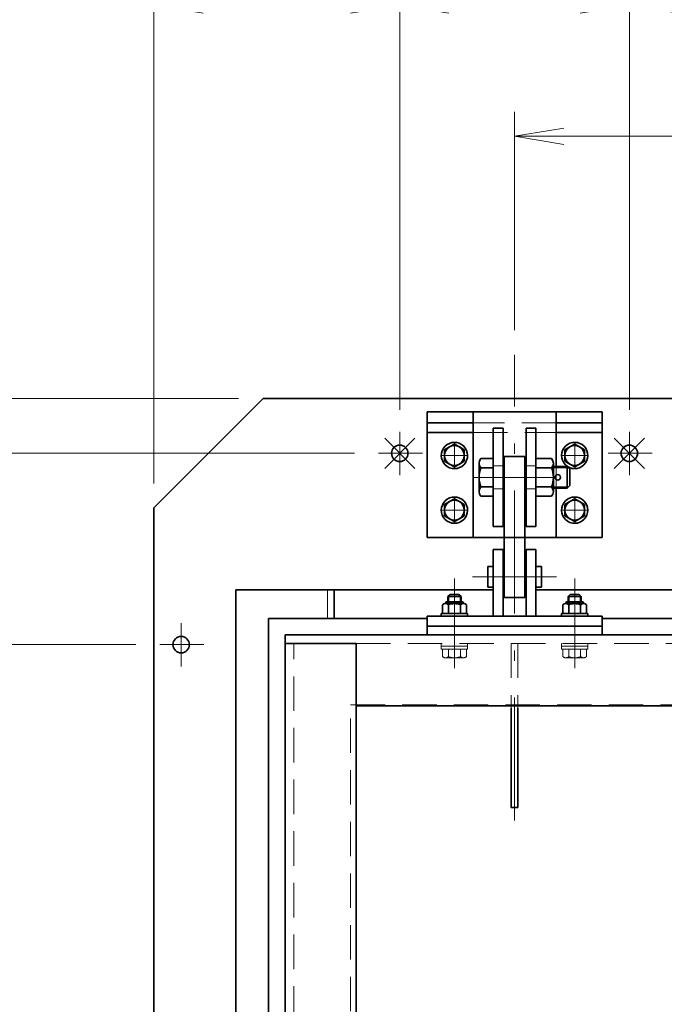
# Model space of a CAD drawing. Units: millimetres. Extents: x 0 to 6300, y 0 to 4455.
# Drawn here: x 903 to 1493, y 2534 to 3435 of the extents above; entities that cross this region are included whole.
import ezdxf

# ---------------------------------------------------------------- set-up
doc = ezdxf.new("R2010")
doc.units = ezdxf.units.MM
doc.header["$LTSCALE"] = 3.75
doc.linetypes.add('DASHDOT', pattern=[50.5, 30, -9, 2.5, -9])
doc.linetypes.add('HIDDEN', pattern=[12.6, 8.4, -4.2])
for name, color, linetype, lineweight in [('11', 4, 'HIDDEN', 18), ('12', 1, 'DASHDOT', 18), ('14', 3, 'Continuous', 13), ('8', 93, 'Continuous', 35), ('9', 150, 'Continuous', 18)]:
    doc.layers.add(name, color=color, linetype=linetype, lineweight=lineweight)
doc.styles.get("Standard").update_dxf_attribs({"font": 'txt', "bigfont": 'bigfont'})
doc.styles.add('ＭＳ ゴシック', font='txt')
doc.dimstyles.get("Standard").update_dxf_attribs({"dimtxt": 0.18, "dimasz": 0.18, "dimexe": 0.18, "dimexo": 0.0625, "dimgap": 0.09, "dimtad": 0, "dimtih": 1, "dimtoh": 1, "dimdec": 4, "dimzin": 0, "dimdsep": 46, "dimtxsty": 'Standard', "dimcen": 0.09, "dimadec": 0, "dimazin": 0, "dimtfac": 1, "dimtdec": 4, "dimtofl": 0, "dimtmove": 0, "dimatfit": 3, "dimfxl": 1, "dimtolj": 1, "dimtzin": 0, "dimarcsym": 0})

# ---------------------------------------------------------------- blocks, each defined once
blk = doc.blocks.new('*G24')
at = {"layer": '8', "color": 93, "linetype": 'Continuous', "lineweight": 35}
for p, q in [((1292.44, 2900.93), (1292.44, 2900.43)), ((1292.44, 2900.43), (1308.86, 2900.43)), ((1307.86, 2901.93), (1293.44, 2901.93)), ((1308.86, 2900.93), (1308.86, 2900.43)), ((1288.65, 2888.93), (1288.65, 2891.43)), ((1312.65, 2891.43), (1288.65, 2891.43)), ((1289.7, 2891.43), (1289.7, 2899.31)), ((1295.19, 2899.31), (1295.19, 2891.43)), ((1306.12, 2891.43), (1306.12, 2899.31)), ((1311.6, 2891.43), (1311.6, 2899.31)), ((1312.65, 2891.43), (1312.65, 2888.93))]:
    blk.add_line(p, q, dxfattribs=at)
for centre, radius, start, end in [((1292.44, 2896.53), 3.9, 45.36112, 134.63888), ((1293.44, 2900.93), 1, 90, 180), ((1300.65, 2886.6), 13.83, 66.71965, 113.28035), ((1308.86, 2896.53), 3.9, 45.36112, 134.63888), ((1307.86, 2900.93), 1, 360, 90)]:
    blk.add_arc(centre, radius, start, end, dxfattribs=at)
blk = doc.blocks.new('*G25')
at = {"layer": '8', "color": 93, "linetype": 'Continuous', "lineweight": 35}
for p, q in [((1402.44, 2900.93), (1402.44, 2900.43)), ((1402.44, 2900.43), (1418.86, 2900.43)), ((1417.86, 2901.93), (1403.44, 2901.93)), ((1418.86, 2900.93), (1418.86, 2900.43)), ((1398.65, 2888.93), (1398.65, 2891.43)), ((1422.65, 2891.43), (1398.65, 2891.43)), ((1399.7, 2891.43), (1399.7, 2899.31)), ((1405.19, 2899.31), (1405.19, 2891.43)), ((1416.12, 2891.43), (1416.12, 2899.31)), ((1421.6, 2891.43), (1421.6, 2899.31)), ((1422.65, 2891.43), (1422.65, 2888.93))]:
    blk.add_line(p, q, dxfattribs=at)
for centre, radius, start, end in [((1402.44, 2896.53), 3.9, 45.36112, 134.63888), ((1403.44, 2900.93), 1, 90, 180), ((1410.65, 2886.6), 13.83, 66.71965, 113.28035), ((1418.86, 2896.53), 3.9, 45.36112, 134.63888), ((1417.86, 2900.93), 1, 360, 90)]:
    blk.add_arc(centre, radius, start, end, dxfattribs=at)
blk = doc.blocks.new('_OPEN')
for q in [(-1, 0.167), (-1, -0.167), (-1, 0)]:
    blk.add_line((0, 0), q)
blk = doc.blocks.new('Dim1')
at = {"layer": '14', "color": 3, "linetype": 'Continuous', "lineweight": 13}
for p, q in [((1355.65, 3150.6), (1355.65, 3350.43)), ((1855.65, 3150.6), (1855.65, 3350.43)), ((1355.65, 3327.93), (1855.65, 3327.93))]:
    blk.add_line(p, q, dxfattribs=at)
at = {"layer": '14', "color": 3, "linetype": 'Continuous', "lineweight": 13, "xscale": 45, "yscale": 45, "zscale": 45}
for p, rotation in [((1355.65, 3327.93), 179.9999999999998), ((1855.65, 3327.93), 359.9999999999997)]:
    blk.add_blockref('_OPEN', p, dxfattribs=dict(at, rotation=rotation))
at = {"layer": '14', "color": 3, "linetype": 'Continuous', "lineweight": 13, "insert": (1605.65, 3335.43), "char_height": 52.5, "width": 675, "attachment_point": 8, "style": 'ＭＳ ゴシック'}
blk.add_mtext('500', dxfattribs=at)
blk = doc.blocks.new('Dim2')
at = {"layer": '14', "color": 3, "linetype": 'Continuous', "lineweight": 13}
for p, q in [((1025.65, 3010.43), (1025.65, 3470.43)), ((1250.65, 3077.56), (1250.65, 3470.43)), ((1025.65, 3447.93), (1250.65, 3447.93))]:
    blk.add_line(p, q, dxfattribs=at)
at = {"layer": '14', "color": 3, "linetype": 'Continuous', "lineweight": 13, "xscale": 45, "yscale": 45, "zscale": 45}
for p, rotation in [((1025.65, 3447.93), 179.9999999999998), ((1250.65, 3447.93), 359.9999999999997)]:
    blk.add_blockref('_OPEN', p, dxfattribs=dict(at, rotation=rotation))
at = {"layer": '14', "color": 3, "linetype": 'Continuous', "lineweight": 13, "insert": (1138.15, 3455.43), "char_height": 52.5, "width": 675, "attachment_point": 8, "style": 'ＭＳ ゴシック'}
blk.add_mtext('225', dxfattribs=at)
blk = doc.blocks.new('Dim3')
at = {"layer": '14', "color": 3, "linetype": 'Continuous', "lineweight": 13}
for p, q in [((1460.65, 3077.56), (1460.65, 3470.43)), ((1250.65, 3447.93), (1460.65, 3447.93))]:
    blk.add_line(p, q, dxfattribs=at)
at = {"layer": '14', "color": 3, "linetype": 'Continuous', "lineweight": 13, "xscale": 45, "yscale": 45, "zscale": 45}
for p, rotation in [((1250.65, 3447.93), 179.9999999999998), ((1460.65, 3447.93), 359.9999999999997)]:
    blk.add_blockref('_OPEN', p, dxfattribs=dict(at, rotation=rotation))
at = {"layer": '14', "color": 3, "linetype": 'Continuous', "lineweight": 13, "insert": (1355.65, 3455.43), "char_height": 52.5, "width": 675, "attachment_point": 8, "style": 'ＭＳ ゴシック'}
blk.add_mtext('210', dxfattribs=at)
blk = doc.blocks.new('Dim4')
at = {"layer": '14', "color": 3, "linetype": 'Continuous', "lineweight": 13}
for p, q in [((1750.65, 3077.56), (1750.65, 3470.43)), ((1460.65, 3447.93), (1750.65, 3447.93))]:
    blk.add_line(p, q, dxfattribs=at)
at = {"layer": '14', "color": 3, "linetype": 'Continuous', "lineweight": 13, "xscale": 45, "yscale": 45, "zscale": 45}
for p, rotation in [((1460.65, 3447.93), 179.9999999999998), ((1750.65, 3447.93), 359.9999999999997)]:
    blk.add_blockref('_OPEN', p, dxfattribs=dict(at, rotation=rotation))
at = {"layer": '14', "color": 3, "linetype": 'Continuous', "lineweight": 13, "insert": (1605.65, 3455.43), "char_height": 52.5, "width": 675, "attachment_point": 8, "style": 'ＭＳ ゴシック'}
blk.add_mtext('290', dxfattribs=at)
blk = doc.blocks.new('Dim36')
at = {"layer": '14', "color": 3, "linetype": 'Continuous', "lineweight": 13}
for p, q in [((785.65, 3162.89), (785.65, 3037.93)), ((1103.15, 3087.93), (763.15, 3087.93)), ((1209.32, 3037.93), (763.15, 3037.93))]:
    blk.add_line(p, q, dxfattribs=at)
at = {"layer": '14', "color": 3, "linetype": 'Continuous', "lineweight": 13, "xscale": 45, "yscale": 45, "zscale": 45, "rotation": 269.9999999999998}
blk.add_blockref('_OPEN', (785.65, 3087.93), dxfattribs=at)
at = {"layer": '14', "color": 3, "linetype": 'Continuous', "lineweight": 13, "insert": (778.15, 3110.39), "char_height": 52.5, "width": 425, "attachment_point": 7, "rotation": 90, "style": 'ＭＳ ゴシック'}
blk.add_mtext('50', dxfattribs=at)
blk = doc.blocks.new('_NONE')
blk = doc.blocks.new('Dim37')
at = {"layer": '14', "color": 3, "linetype": 'Continuous', "lineweight": 13}
for p, q in [((785.65, 3037.93), (785.65, 2862.93)), ((1009.32, 2862.93), (763.15, 2862.93))]:
    blk.add_line(p, q, dxfattribs=at)
at = {"layer": '14', "color": 3, "linetype": 'Continuous', "lineweight": 13, "xscale": 45, "yscale": 45, "zscale": 45}
for p, rotation in [((785.65, 3037.93), 89.99999999999949), ((785.65, 2862.93), 269.9999999999999)]:
    blk.add_blockref('_OPEN', p, dxfattribs=dict(at, rotation=rotation))
at = {"layer": '14', "color": 3, "linetype": 'Continuous', "lineweight": 13, "insert": (778.15, 2950.43), "char_height": 52.5, "width": 637.5, "attachment_point": 8, "rotation": 90, "style": 'ＭＳ ゴシック'}
blk.add_mtext('175', dxfattribs=at)
blk = doc.blocks.new('Dim38')
at = {"layer": '14', "color": 3, "linetype": 'Continuous', "lineweight": 13}
for p, q in [((785.65, 2862.93), (785.65, 2407.93)), ((906.23, 2407.93), (763.15, 2407.93))]:
    blk.add_line(p, q, dxfattribs=at)
at = {"layer": '14', "color": 3, "linetype": 'Continuous', "lineweight": 13, "xscale": 45, "yscale": 45, "zscale": 45}
for p, rotation in [((785.65, 2862.93), 89.99999999999959), ((785.65, 2407.93), 269.9999999999999)]:
    blk.add_blockref('_OPEN', p, dxfattribs=dict(at, rotation=rotation))
at = {"layer": '14', "color": 3, "linetype": 'Continuous', "lineweight": 13, "insert": (778.15, 2635.43), "char_height": 52.5, "width": 675, "attachment_point": 8, "rotation": 90, "style": 'ＭＳ ゴシック'}
blk.add_mtext('455', dxfattribs=at)
blk = doc.blocks.new('*G92')
at = {"layer": '8', "color": 93, "linetype": 'Continuous', "lineweight": 35}
for p, q in [((1375.15, 3033.23), (1389.54, 3033.23)), ((1375.15, 3033.23), (1375.15, 2998.63)), ((1391.15, 3028.9), (1391.15, 3002.96)), ((1389.54, 3024.57), (1375.15, 3024.57)), ((1375.15, 3007.29), (1389.54, 3007.29)), ((1375.15, 2998.63), (1389.54, 2998.63))]:
    blk.add_line(p, q, dxfattribs=at)
for centre, radius, start, end in [((1384.54, 3028.9), 6.61, 319.05544, 40.94456), ((1367.26, 3015.93), 23.9, 338.80389, 21.19611), ((1384.54, 3002.96), 6.61, 319.05544, 40.94456)]:
    blk.add_arc(centre, radius, start, end, dxfattribs=at)
blk = doc.blocks.new('*G93')
at = {"layer": '12', "color": 1, "linetype": 'DASHDOT', "lineweight": 18}
for p, q in [((1460.65, 3055.06), (1460.65, 3017.8)), ((1441.82, 3037.93), (1481.54, 3037.93))]:
    blk.add_line(p, q, dxfattribs=at)
blk = doc.blocks.new('*G103')
at = {"layer": '12', "color": 1, "linetype": 'DASHDOT', "lineweight": 18}
for p, q in [((1050.65, 2880.06), (1050.65, 2842.8)), ((1031.82, 2862.93), (1071.54, 2862.93))]:
    blk.add_line(p, q, dxfattribs=at)
blk = doc.blocks.new('*G104')
at = {"layer": '12', "color": 1, "linetype": 'DASHDOT', "lineweight": 18}
for p, q in [((1250.65, 3055.06), (1250.65, 3017.8)), ((1231.82, 3037.93), (1271.54, 3037.93))]:
    blk.add_line(p, q, dxfattribs=at)
blk = doc.blocks.new('*G105')
at = {"layer": '12', "color": 1, "linetype": 'DASHDOT', "lineweight": 18}
for p, q in [((1460.65, 3057.43), (1460.65, 3018.43)), ((1480.15, 3037.93), (1441.15, 3037.93))]:
    blk.add_line(p, q, dxfattribs=at)
at = {"layer": '8', "color": 93, "linetype": 'Continuous', "lineweight": 35}
blk.add_circle((1460.65, 3037.93), 7.5, dxfattribs=at)
blk = doc.blocks.new('*G115')
at = {"layer": '12', "color": 1, "linetype": 'DASHDOT', "lineweight": 18}
for p, q in [((1050.65, 2882.43), (1050.65, 2843.43)), ((1070.15, 2862.93), (1031.15, 2862.93))]:
    blk.add_line(p, q, dxfattribs=at)
at = {"layer": '8', "color": 93, "linetype": 'Continuous', "lineweight": 35}
blk.add_circle((1050.65, 2862.93), 7.5, dxfattribs=at)
blk = doc.blocks.new('*G116')
at = {"layer": '12', "color": 1, "linetype": 'DASHDOT', "lineweight": 18}
for p, q in [((1250.65, 3057.43), (1250.65, 3018.43)), ((1270.15, 3037.93), (1231.15, 3037.93))]:
    blk.add_line(p, q, dxfattribs=at)
at = {"layer": '8', "color": 93, "linetype": 'Continuous', "lineweight": 35}
blk.add_circle((1250.65, 3037.93), 7.5, dxfattribs=at)
blk = doc.blocks.new('*G125')
at = {"layer": '12', "color": 1, "linetype": 'DASHDOT', "lineweight": 18}
for p, q in [((1474.44, 3051.72), (1446.86, 3024.14)), ((1446.86, 3051.72), (1474.44, 3024.14))]:
    blk.add_line(p, q, dxfattribs=at)
blk = doc.blocks.new('*G126')
at = {"layer": '12', "color": 1, "linetype": 'DASHDOT', "lineweight": 18}
for p, q in [((1264.44, 3051.72), (1236.86, 3024.14)), ((1236.86, 3051.72), (1264.44, 3024.14))]:
    blk.add_line(p, q, dxfattribs=at)

msp = doc.modelspace()

# ---------------------------------------------------------------- linework, layer by layer
at = {"layer": '11', "color": 4, "linetype": 'HIDDEN', "lineweight": 18}
for p, q in [((1393.652, 3065.932), (1317.652, 3065.932)), ((1317.652, 3056.932), (1393.652, 3056.932)), ((1336.152, 3026.432), (1345.152, 3026.432)), ((1375.152, 3026.432), (1366.152, 3026.432)), ((1393.652, 3025.932), (1393.652, 3005.932)), ((1345.152, 3005.432), (1336.152, 3005.432)), ((1366.152, 3005.432), (1375.152, 3005.432)), ((1184.652, 2912.932), (1184.652, 2886.932)), ((1153.652, 1951.932), (1153.652, 2863.932)), ((1210.652, 2863.932), (2000.652, 2863.932)), ((1288.652, 2863.932), (1288.652, 2858.932)), ((1288.652, 2861.432), (1312.652, 2861.432)), ((1312.652, 2858.932), (1288.652, 2858.932)), ((1289.702, 2858.932), (1289.702, 2852.058)), ((1295.187, 2858.932), (1295.187, 2852.058)), ((1306.117, 2858.932), (1306.117, 2852.058)), ((1311.602, 2858.932), (1311.602, 2852.058)), ((1312.652, 2863.932), (1312.652, 2858.932)), ((1352.652, 2863.932), (1352.652, 2804.932)), ((1358.652, 2863.932), (1358.652, 2804.932)), ((1398.652, 2863.932), (1398.652, 2858.932)), ((1398.652, 2861.432), (1422.652, 2861.432)), ((1422.652, 2858.932), (1398.652, 2858.932)), ((1399.702, 2858.932), (1399.702, 2852.058)), ((1405.187, 2858.932), (1405.187, 2852.058)), ((1416.117, 2858.932), (1416.117, 2852.058)), ((1421.602, 2858.932), (1421.602, 2852.058)), ((1422.652, 2863.932), (1422.652, 2858.932)), ((1308.86, 2850.932), (1292.445, 2850.932)), ((1418.86, 2850.932), (1402.445, 2850.932)), ((1205.652, 2007.932), (1205.652, 2807.932)), ((1205.652, 2807.932), (2005.652, 2807.932))]:
    msp.add_line(p, q, dxfattribs=at)
for centre, radius, start, end in [((1292.445, 2854.835), 3.903, 225.361119, 314.638881), ((1300.652, 2864.76), 13.828, 246.719648, 293.280352), ((1308.86, 2854.835), 3.903, 225.361119, 314.638881), ((1402.445, 2854.835), 3.903, 225.361119, 314.638881), ((1410.652, 2864.76), 13.828, 246.719648, 293.280352), ((1418.86, 2854.835), 3.903, 225.361119, 314.638881)]:
    msp.add_arc(centre, radius, start, end, dxfattribs=at)
at = {"layer": '12', "color": 1, "linetype": 'DASHDOT', "lineweight": 18}
for p, q in [((1355.652, 2701.932), (1355.652, 3128.101)), ((1300.652, 3023.932), (1300.652, 3047.932)), ((1410.652, 3023.932), (1410.652, 3047.932)), ((1312.652, 3035.932), (1288.652, 3035.932)), ((1398.652, 3035.932), (1422.652, 3035.932)), ((1317.152, 3015.932), (1394.152, 3015.932)), ((1300.652, 2997.932), (1300.652, 2973.932)), ((1410.652, 2997.932), (1410.652, 2973.932)), ((1312.652, 2985.932), (1288.652, 2985.932)), ((1398.652, 2985.932), (1422.652, 2985.932)), ((1300.652, 2923.432), (1300.652, 2841.432)), ((1317.152, 2924.932), (1394.152, 2924.932)), ((1410.652, 2923.432), (1410.652, 2841.432))]:
    msp.add_line(p, q, dxfattribs=at)
at = {"layer": '8', "color": 93, "linetype": 'Continuous', "lineweight": 35}
for p, q in [((1125.652, 3087.932), (1025.652, 2987.932)), ((2085.652, 3087.932), (1125.652, 3087.932)), ((1435.652, 3075.932), (1275.652, 3075.932)), ((1275.652, 3075.932), (1275.652, 2960.932)), ((1317.652, 3075.932), (1317.652, 2960.932)), ((1393.652, 3075.932), (1393.652, 3025.932)), ((1435.652, 3075.932), (1435.652, 2960.932)), ((1317.652, 3065.932), (1275.652, 3065.932)), ((1435.652, 3065.932), (1393.652, 3065.932)), ((1275.652, 3056.932), (1317.652, 3056.932)), ((1336.152, 3060.932), (1345.152, 3060.932)), ((1336.152, 3060.932), (1336.152, 2970.932)), ((1345.152, 3060.932), (1345.152, 2970.932)), ((1366.152, 3060.932), (1375.152, 3060.932)), ((1366.152, 3060.932), (1366.152, 2970.932)), ((1375.152, 2970.932), (1375.152, 3060.932)), ((1393.652, 3056.932), (1435.652, 3056.932)), ((1296.123, 3043.709), (1300.652, 3046.347)), ((1300.652, 3046.347), (1305.182, 3043.709)), ((1410.652, 3046.347), (1406.123, 3043.709)), ((1415.182, 3043.709), (1410.652, 3046.347)), ((1291.652, 3041.106), (1296.123, 3043.709)), ((1291.652, 3035.932), (1291.652, 3041.106)), ((1291.652, 3030.736), (1291.652, 3035.932)), ((1305.182, 3043.709), (1309.652, 3041.106)), ((1309.652, 3041.106), (1309.652, 3035.932)), ((1309.652, 3035.932), (1309.652, 3030.736)), ((1406.123, 3043.709), (1401.652, 3041.106)), ((1401.652, 3041.106), (1401.652, 3035.932)), ((1401.652, 3035.932), (1401.652, 3030.736)), ((1419.652, 3041.106), (1415.182, 3043.709)), ((1419.652, 3035.932), (1419.652, 3041.106)), ((1419.652, 3030.736), (1419.652, 3035.932)), ((1296.152, 3028.138), (1291.652, 3030.736)), ((1300.652, 3025.54), (1296.152, 3028.138)), ((1305.152, 3028.138), (1300.652, 3025.54)), ((1309.652, 3030.736), (1305.152, 3028.138)), ((1323.152, 3028.902), (1323.152, 3002.962)), ((1336.152, 3033.232), (1324.769, 3033.232)), ((1336.152, 3033.232), (1336.152, 2998.632)), ((1346.152, 3034.932), (1365.152, 3034.932)), ((1346.152, 3034.932), (1346.152, 2905.912)), ((1365.152, 3034.932), (1365.152, 2905.912)), ((1375.152, 3027.932), (1375.152, 3007.932)), ((1401.652, 3030.736), (1406.152, 3028.138)), ((1406.152, 3028.138), (1410.652, 3025.54)), ((1410.652, 3025.54), (1415.152, 3028.138)), ((1415.152, 3028.138), (1419.652, 3030.736)), ((1336.152, 3024.572), (1324.769, 3024.572)), ((1366.152, 3025.932), (1365.152, 3025.932)), ((1391.152, 3025.932), (1403.652, 3025.932)), ((1403.652, 3025.932), (1403.652, 3005.932)), ((1403.652, 3025.932), (1406.152, 3023.432)), ((1406.152, 3023.432), (1406.152, 3008.432)), ((1403.652, 3005.932), (1406.152, 3008.432)), ((1336.152, 3007.292), (1324.769, 3007.292)), ((1366.152, 3005.932), (1365.152, 3005.932)), ((1391.152, 3005.932), (1403.652, 3005.932)), ((1393.652, 3005.932), (1393.652, 2960.932)), ((1291.652, 2991.106), (1296.123, 2993.709)), ((1291.652, 2985.932), (1291.652, 2991.106)), ((1296.123, 2993.709), (1300.652, 2996.347)), ((1300.652, 2996.347), (1305.182, 2993.709)), ((1305.182, 2993.709), (1309.652, 2991.106)), ((1309.652, 2991.106), (1309.652, 2985.932)), ((1336.152, 2998.632), (1324.769, 2998.632)), ((1406.123, 2993.709), (1401.652, 2991.106)), ((1401.652, 2991.106), (1401.652, 2985.932)), ((1410.652, 2996.347), (1406.123, 2993.709)), ((1415.182, 2993.709), (1410.652, 2996.347)), ((1419.652, 2991.106), (1415.182, 2993.709)), ((1419.652, 2985.932), (1419.652, 2991.106)), ((1025.652, 1927.932), (1025.652, 2987.932)), ((1291.652, 2980.736), (1291.652, 2985.932)), ((1309.652, 2985.932), (1309.652, 2980.736)), ((1401.652, 2985.932), (1401.652, 2980.736)), ((1419.652, 2980.736), (1419.652, 2985.932)), ((1296.152, 2978.138), (1291.652, 2980.736)), ((1300.652, 2975.54), (1296.152, 2978.138)), ((1305.152, 2978.138), (1300.652, 2975.54)), ((1309.652, 2980.736), (1305.152, 2978.138)), ((1401.652, 2980.736), (1406.152, 2978.138)), ((1406.152, 2978.138), (1410.652, 2975.54)), ((1410.652, 2975.54), (1415.152, 2978.138)), ((1415.152, 2978.138), (1419.652, 2980.736)), ((1345.152, 2970.932), (1336.152, 2970.932)), ((1375.152, 2970.932), (1366.152, 2970.932)), ((1435.652, 2960.932), (1275.652, 2960.932)), ((1336.152, 2888.932), (1336.152, 2949.932)), ((1336.152, 2949.932), (1345.152, 2949.932)), ((1345.152, 2888.932), (1345.152, 2949.932)), ((1366.152, 2888.932), (1366.152, 2949.932)), ((1375.152, 2949.932), (1366.152, 2949.932)), ((1375.152, 2888.932), (1375.152, 2949.932)), ((1331.152, 2915.432), (1331.152, 2934.432)), ((1331.152, 2934.432), (1336.152, 2934.432)), ((1345.152, 2934.432), (1346.152, 2934.432)), ((1365.152, 2934.432), (1366.152, 2934.432)), ((1375.152, 2934.432), (1380.152, 2934.432)), ((1380.152, 2915.432), (1380.152, 2934.432)), ((1100.652, 1902.932), (1100.652, 2912.932)), ((1100.652, 2912.932), (1336.152, 2912.932)), ((1190.652, 2886.932), (1190.652, 2912.932)), ((1331.152, 2915.432), (1336.152, 2915.432)), ((1345.152, 2915.432), (1346.152, 2915.432)), ((1365.152, 2915.432), (1366.152, 2915.432)), ((1375.152, 2915.432), (1380.152, 2915.432)), ((1375.152, 2912.932), (1836.152, 2912.932)), ((1294.652, 2906.932), (1296.652, 2908.932)), ((1306.652, 2906.932), (1294.652, 2906.932)), ((1294.652, 2901.932), (1294.652, 2906.932)), ((1304.652, 2908.932), (1296.652, 2908.932)), ((1306.652, 2906.932), (1304.652, 2908.932)), ((1306.652, 2901.932), (1306.652, 2906.932)), ((1346.152, 2905.932), (1365.152, 2905.932)), ((1404.652, 2906.932), (1406.652, 2908.932)), ((1416.652, 2906.932), (1404.652, 2906.932)), ((1404.652, 2901.932), (1404.652, 2906.932)), ((1414.652, 2908.932), (1406.652, 2908.932)), ((1416.652, 2906.932), (1414.652, 2908.932)), ((1416.652, 2901.932), (1416.652, 2906.932)), ((1130.652, 2886.932), (1130.652, 1928.932)), ((1130.652, 2886.932), (1275.652, 2886.932)), ((1275.652, 2871.932), (1275.652, 2888.932)), ((1275.652, 2888.932), (1435.652, 2888.932)), ((1435.652, 2871.932), (1435.652, 2888.932)), ((1435.652, 2886.932), (1775.652, 2886.932)), ((1275.652, 2879.932), (1435.652, 2879.932)), ((1145.652, 2871.932), (1145.652, 1943.932)), ((1145.652, 2871.932), (2065.652, 2871.932)), ((1210.652, 2863.932), (1145.652, 2863.932)), ((1210.652, 2863.932), (1210.652, 1951.932)), ((1210.652, 2806.932), (2000.652, 2806.932)), ((1352.652, 2804.932), (1352.652, 2713.932)), ((1358.652, 2804.932), (1358.652, 2713.932)), ((1358.652, 2713.932), (1352.652, 2713.932))]:
    msp.add_line(p, q, dxfattribs=at)
msp.add_circle((1395.152, 3015.932), 2.5, dxfattribs=at)
for centre, radius, start, end in [((1300.652, 3035.932), 12, 326.874633, 326.85756), ((1300.652, 3035.932), 9, 59.78381, 120.21619), ((1410.652, 3035.932), 12, 213.14244, 213.125367), ((1410.652, 3035.932), 9, 59.78381, 120.21619), ((1300.652, 3035.932), 9, 120.21619, 180), ((1300.652, 3035.932), 9, 180, 240), ((1300.652, 3035.932), 9, 300, 0), ((1300.652, 3035.932), 9, 0, 59.78381), ((1410.652, 3035.932), 9, 120.21619, 180), ((1410.652, 3035.932), 9, 180, 240), ((1410.652, 3035.932), 9, 300, 0), ((1410.652, 3035.932), 9, 0, 59.78381), ((1300.652, 3035.932), 9, 240, 300), ((1329.76, 3028.902), 6.608, 139.055441, 220.944559), ((1410.652, 3035.932), 9, 240, 300), ((1347.048, 3015.932), 23.896, 158.803892, 201.196108), ((1329.76, 3002.962), 6.608, 139.055441, 220.944559), ((1300.652, 2985.932), 12, 33.415093, 33.153343), ((1300.652, 2985.932), 9, 120.21619, 180), ((1300.652, 2985.932), 9, 59.78381, 120.21619), ((1300.652, 2985.932), 9, 0, 59.78381), ((1410.652, 2985.932), 12, 146.846657, 146.584907), ((1410.652, 2985.932), 9, 120.21619, 180), ((1410.652, 2985.932), 9, 59.78381, 120.21619), ((1410.652, 2985.932), 9, 0, 59.78381), ((1300.652, 2985.932), 9, 180, 240), ((1300.652, 2985.932), 9, 300, 0), ((1410.652, 2985.932), 9, 180, 240), ((1410.652, 2985.932), 9, 300, 0), ((1300.652, 2985.932), 9, 240, 300), ((1410.652, 2985.932), 9, 240, 300)]:
    msp.add_arc(centre, radius, start, end, dxfattribs=at)
at = {"layer": '9', "color": 150, "linetype": 'Continuous', "lineweight": 18}
for p, q in [((1391.152, 3024.582), (1405.002, 3024.582)), ((1391.152, 3007.282), (1405.002, 3007.282)), ((1295.527, 2901.932), (1295.527, 2907.807)), ((1305.777, 2901.932), (1305.777, 2907.807)), ((1405.527, 2901.932), (1405.527, 2907.807)), ((1415.777, 2901.932), (1415.777, 2907.807))]:
    msp.add_line(p, q, dxfattribs=at)

# ---------------------------------------------------------------- block references
for name in ['*G116', '*G104', '*G105', '*G93', '*G126', '*G125', '*G92', '*G24', '*G25', '*G115', '*G103']:
    msp.add_blockref(name, (0, 0))

# ---------------------------------------------------------------- dimensions: what is measured, and where the dimension line sits
at = {"layer": '14', "color": 3, "linetype": 'Continuous', "lineweight": 13}
for base, p1, p2, text, override, picture, middle in [((785.652, 3037.932), (1125.652, 3087.932), (1231.819, 3037.932), '50', {"dimscale": 1, "dimtxt": 52.5, "dimasz": 45, "dimexe": 22.5, "dimexo": 22.5, "dimgap": 0, "dimtad": 1, "dimtih": 0, "dimtoh": 0, "dimdec": 2, "dimzin": 8, "dimtxsty": 'ＭＳ ゴシック', "dimblk1": 'OPEN', "dimblk2": 'NONE', "dimsah": 1, "dimse1": 0, "dimse2": 0, "dimtix": 0, "dimtofl": 1, "dimtmove": 2, "dimatfit": 2, "dimtzin": 8}, 'Dim36', (751.902, 3136.645)), ((785.652, 2862.932), (1231.819, 3037.932), (1031.819, 2862.932), '175', {"dimscale": 1, "dimtxt": 52.5, "dimasz": 45, "dimexe": 22.5, "dimexo": 22.5, "dimgap": 0, "dimtad": 1, "dimtih": 0, "dimtoh": 0, "dimdec": 2, "dimzin": 8, "dimtxsty": 'ＭＳ ゴシック', "dimblk1": 'OPEN', "dimblk2": 'OPEN', "dimsah": 1, "dimse1": 1, "dimse2": 0, "dimtix": 0, "dimtofl": 1, "dimtmove": 2, "dimatfit": 2, "dimtzin": 8}, 'Dim37', (751.902, 2950.432)), ((785.652, 2407.932), (1031.819, 2862.932), (928.726, 2407.932), '455', {"dimscale": 1, "dimtxt": 52.5, "dimasz": 45, "dimexe": 22.5, "dimexo": 22.5, "dimgap": 0, "dimtad": 1, "dimtih": 0, "dimtoh": 0, "dimdec": 2, "dimzin": 8, "dimtxsty": 'ＭＳ ゴシック', "dimblk1": 'OPEN', "dimblk2": 'OPEN', "dimsah": 1, "dimse1": 1, "dimse2": 0, "dimtix": 0, "dimtofl": 1, "dimtmove": 2, "dimatfit": 2, "dimtzin": 8}, 'Dim38', (751.902, 2635.432))]:
    dim = msp.add_linear_dim(base=base, p1=p1, p2=p2, angle=270, text=text, dimstyle='Standard', override=override, dxfattribs=at)
    dim.commit()
    dim.dimension.update_dxf_attribs({"geometry": picture, "text_midpoint": middle, "dimtype": 160, "text_rotation": 90})
for base, p1, p2, text, override, picture, middle in [((1250.652, 3447.932), (1025.652, 2987.932), (1250.652, 3055.06), '225', {"dimscale": 1, "dimtxt": 52.5, "dimasz": 45, "dimexe": 22.5, "dimexo": 22.5, "dimgap": 0, "dimtad": 1, "dimtih": 0, "dimtoh": 0, "dimdec": 2, "dimzin": 8, "dimtxsty": 'ＭＳ ゴシック', "dimblk1": 'OPEN', "dimblk2": 'OPEN', "dimsah": 1, "dimse1": 0, "dimse2": 0, "dimtix": 0, "dimtofl": 1, "dimtmove": 2, "dimatfit": 2, "dimtzin": 8}, 'Dim2', (1138.152, 3481.682)), ((1460.652, 3447.932), (1250.652, 3055.06), (1460.652, 3055.06), '210', {"dimscale": 1, "dimtxt": 52.5, "dimasz": 45, "dimexe": 22.5, "dimexo": 22.5, "dimgap": 0, "dimtad": 1, "dimtih": 0, "dimtoh": 0, "dimdec": 2, "dimzin": 8, "dimtxsty": 'ＭＳ ゴシック', "dimblk1": 'OPEN', "dimblk2": 'OPEN', "dimsah": 1, "dimse1": 1, "dimse2": 0, "dimtix": 0, "dimtofl": 1, "dimtmove": 2, "dimatfit": 2, "dimtzin": 8}, 'Dim3', (1355.652, 3481.682)), ((1750.652, 3447.932), (1460.652, 3055.06), (1750.652, 3055.06), '290', {"dimscale": 1, "dimtxt": 52.5, "dimasz": 45, "dimexe": 22.5, "dimexo": 22.5, "dimgap": 0, "dimtad": 1, "dimtih": 0, "dimtoh": 0, "dimdec": 2, "dimzin": 8, "dimtxsty": 'ＭＳ ゴシック', "dimblk1": 'OPEN', "dimblk2": 'OPEN', "dimsah": 1, "dimse1": 1, "dimse2": 0, "dimtix": 0, "dimtofl": 1, "dimtmove": 2, "dimatfit": 2, "dimtzin": 8}, 'Dim4', (1605.652, 3481.682))]:
    dim = msp.add_linear_dim(base=base, p1=p1, p2=p2, text=text, dimstyle='Standard', override=override, dxfattribs=at)
    dim.commit()
    dim.dimension.update_dxf_attribs({"geometry": picture, "text_midpoint": middle, "dimtype": 160})
dim = msp.add_linear_dim(base=(1855.652, 3327.932), p1=(1355.652, 3128.101), p2=(1855.652, 3128.101), dimstyle='Standard', override={"dimscale": 1, "dimtxt": 52.5, "dimasz": 45, "dimexe": 22.5, "dimexo": 22.5, "dimgap": 0, "dimtad": 1, "dimtih": 0, "dimtoh": 0, "dimdec": 2, "dimzin": 8, "dimtxsty": 'ＭＳ ゴシック', "dimblk1": 'OPEN', "dimblk2": 'OPEN', "dimsah": 1, "dimse1": 0, "dimse2": 0, "dimtix": 0, "dimtofl": 1, "dimtmove": 2, "dimatfit": 2, "dimtzin": 8}, dxfattribs=at)
dim.commit()
dim.dimension.update_dxf_attribs({"geometry": 'Dim1', "text_midpoint": (1605.652, 3361.682), "dimtype": 160})

doc.saveas('drawing.dxf')
